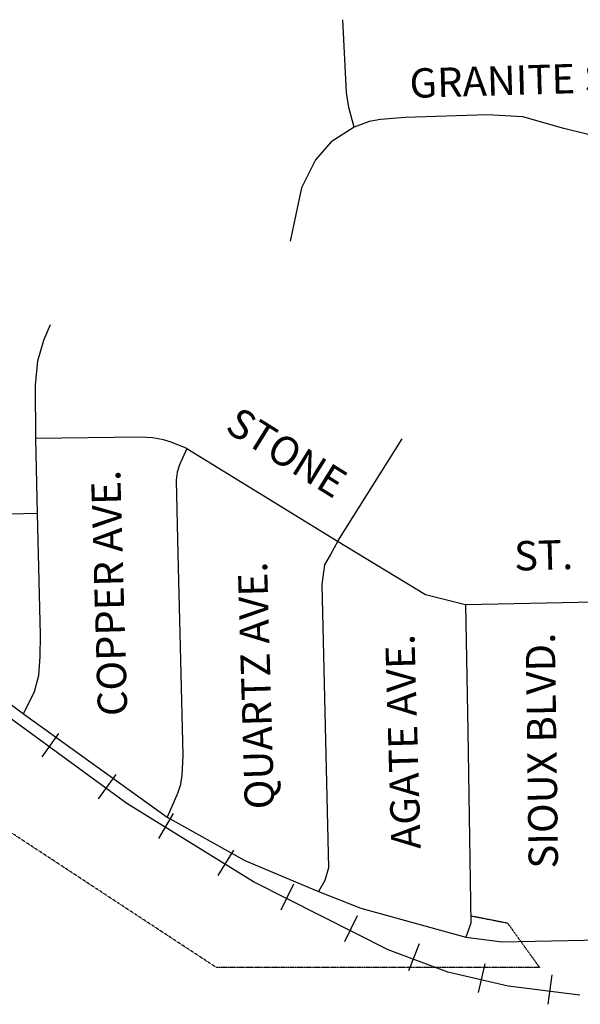
# Model space of a CAD drawing. Extents: x 2235953 to 2303587, y 15808963 to 15856490.
# Drawn here: x 2276827 to 2277974, y 15847914 to 15849927 of the extents above; entities that cross this region are included whole.
import ezdxf
from ezdxf.enums import TextEntityAlignment as Align

# ---------------------------------------------------------------- set-up
doc = ezdxf.new("R2010")
doc.units = 0
doc.header["$MEASUREMENT"] = 0
doc.linetypes.add('DGN_STYLE_2', pattern=[0.0011, 0, -0.0011])
for name, color, linetype in [('L11', 7, 'CONTINUOUS'), ('L2', 7, 'CONTINUOUS'), ('L3', 7, 'CONTINUOUS'), ('L9', 7, 'CONTINUOUS')]:
    doc.layers.add(name, color=color, linetype=linetype)
doc.styles.add('STYLE-FONT002', font='font002.shx')

msp = doc.modelspace()

# ---------------------------------------------------------------- linework, layer by layer
at = {"layer": 'L11', "color": 220, "linetype": 'CONTINUOUS'}
for p, q in [((2276906.7, 15848467.6), (2276872.5, 15848420.1)), ((2277024.1, 15848384.1), (2276988, 15848334.5)), ((2277141.3, 15848304.6), (2277111.3, 15848253.3)), ((2277264.4, 15848229.4), (2277232.4, 15848177.9)), ((2277387.3, 15848160.1), (2277361.3, 15848106.9)), ((2277517.1, 15848095.1), (2277491.2, 15848042)), ((2277644.3, 15848038.2), (2277622.5, 15847983.1)), ((2277778.1, 15847997.4), (2277764.4, 15847938.7)), ((2277915.1, 15847974.9), (2277907.5, 15847914.4))]:
    msp.add_line(p, q, dxfattribs=at)
at = {"layer": 'L11', "color": 220, "linetype": 'CONTINUOUS', "flags": 128}
msp.add_lwpolyline([(2277972.8, 15847933.1), (2277825.9, 15847951.2), (2277702.7, 15847980.3), (2277580.7, 15848025.6), (2277305, 15848164.8), (2277046.4, 15848324.9), (2276673.4, 15848596.6), (2276300.4, 15848866.3), (2276164.6, 15848959), (2276094.9, 15849000.4), (2276019.6, 15849033.4), (2275577.3, 15849180), (2275131.6, 15849314.4), (2274114.4, 15849622.3)], dxfattribs=at)
at = {"layer": 'L2', "color": 6, "linetype": 'DGN_STYLE_2'}
for p, q in [((2277229.1, 15847989.8), (2276431.7, 15848513.5)), ((2277751, 15848095.1), (2277824.6, 15848080.7)), ((2277824.6, 15848080.7), (2277890.1, 15847989.8)), ((2277890.1, 15847989.8), (2277229.1, 15847989.8))]:
    msp.add_line(p, q, dxfattribs=at)
at = {"layer": 'L3', "color": 2, "linetype": 'CONTINUOUS'}
msp.add_line((2276863.8, 15848917.5), (2276860.2, 15849070.8), dxfattribs=at)
at = {"layer": 'L3', "color": 2, "linetype": 'CONTINUOUS', "flags": 128}
for points in [[(2277510.9, 15849707.3), (2277500.2, 15849747.1), (2277495.6, 15849777.8), (2277487.9, 15849926.9)], [(2278034.7, 15848754.3), (2278010.7, 15849653.4), (2278007.4, 15849679), (2278000.8, 15849687.2), (2277989.9, 15849692.5), (2277939.6, 15849704.6), (2277939.6, 15849704.6), (2277856, 15849728.4), (2277783.5, 15849732.2), (2277615.6, 15849726.9), (2277564.7, 15849723), (2277542.1, 15849718.6), (2277510.9, 15849707.3), (2277463.8, 15849677.4), (2277431.9, 15849640.3), (2277403.7, 15849582.9), (2277380.6, 15849473.9)], [(2276860.2, 15849070.8), (2276859.5, 15849180.2), (2276864.5, 15849229.9), (2276876.3, 15849272), (2276890.1, 15849303.6)], [(2276863.8, 15848917.5), (2276689.8, 15848913.5), (2276667.6, 15848916), (2276647.3, 15848922.2), (2276629.4, 15848932.7), (2276614.8, 15848947.9), (2276604.4, 15848967.1), (2276598.1, 15848988.8), (2276594.1, 15849011.7), (2276588.8, 15849059.6), (2276585.4, 15849105.3), (2276583.7, 15849145.5)], [(2277169.3, 15849050.4), (2277137.1, 15849063.5), (2277121.1, 15849068.3), (2277099.1, 15849071.9), (2277073.9, 15849073.4), (2276860.2, 15849070.8)], [(2277477.5, 15848860.8), (2277609.5, 15849070.3)], [(2277169.3, 15849050.4), (2277153.8, 15849017.3), (2277149.5, 15849002.2), (2277147, 15848985.5), (2277150.8, 15848834.4), (2277156.2, 15848618.1), (2277160.8, 15848423.1), (2277158.8, 15848381.2), (2277155.2, 15848361.8), (2277150.2, 15848345.1), (2277128.5, 15848296.8)], [(2277169.3, 15849050.4), (2277475.2, 15848862.3), (2277656.9, 15848752.2), (2277738.6, 15848731.6), (2278035.1, 15848737.9), (2278104.9, 15848738), (2278163.5, 15848727.9), (2278201.3, 15848713.7), (2278289.9, 15848662.8), (2278353.4, 15848633.2), (2278441.9, 15848617.9), (2278492.2, 15848620.7), (2278492.2, 15848620.7), (2278586, 15848638.5)], [(2276273.4, 15848927.2), (2276273.4, 15848927.2), (2276273.4, 15848927.2), (2276540.3, 15848727.3), (2276834.8, 15848508), (2276834.8, 15848508), (2276834.8, 15848508), (2276834.8, 15848508), (2277128.5, 15848296.8), (2277128.5, 15848296.8)], [(2276834.8, 15848508), (2276857.8, 15848553.6), (2276866.1, 15848586.2), (2276869.4, 15848625.2), (2276869.7, 15848668.7), (2276863.8, 15848917.5)], [(2277477.5, 15848860.8), (2277462.6, 15848834), (2277450.8, 15848812.7), (2277445.1, 15848772.2), (2277458.7, 15848193.2), (2277451.5, 15848167.7), (2277438.4, 15848145.2)], [(2277738.6, 15848731.6), (2277742.2, 15848547), (2277743.3, 15848473), (2277749.6, 15848080.1), (2277739.4, 15848051.7)], [(2277128.5, 15848296.8), (2277128.5, 15848296.8), (2277128.5, 15848296.8), (2277287.6, 15848208.2), (2277438.4, 15848145.2), (2277438.4, 15848145.2), (2277438.4, 15848145.2), (2277438.4, 15848145.2), (2277438.4, 15848145.2), (2277438.4, 15848145.2), (2277438.4, 15848145.2)], [(2277438.4, 15848145.2), (2277524.6, 15848110.6), (2277739.4, 15848051.7), (2277739.4, 15848051.7), (2277739.4, 15848051.7)], [(2277739.4, 15848051.7), (2277814.1, 15848041.9), (2278015.1, 15848046)]]:
    msp.add_lwpolyline(points, dxfattribs=at)

# ---------------------------------------------------------------- texts
at = {"layer": 'L9', "color": 7, "linetype": 'CONTINUOUS', "style": 'STYLE-FONT002'}
for s, rotation, p in [('GRANITE ST.', 1.6748, (2277863.8, 15849773.8)), ('STONE', 328.1043, (2277357.4, 15849017)), ('COPPER AVE.', 91.6661, (2277040.1, 15848755.7)), ('ST.', 1.6748, (2277899.3, 15848802.4)), ('QUARTZ AVE.', 91.6661, (2277340.3, 15848566.8)), ('AGATE AVE.', 91.6885, (2277640.8, 15848452.1)), ('SIOUX BLVD.', 90.7817, (2277924.9, 15848433.1))]:
    msp.add_text(s, height=60, rotation=rotation, dxfattribs=at).set_placement(p, align=Align.CENTER)

doc.saveas('drawing.dxf')
